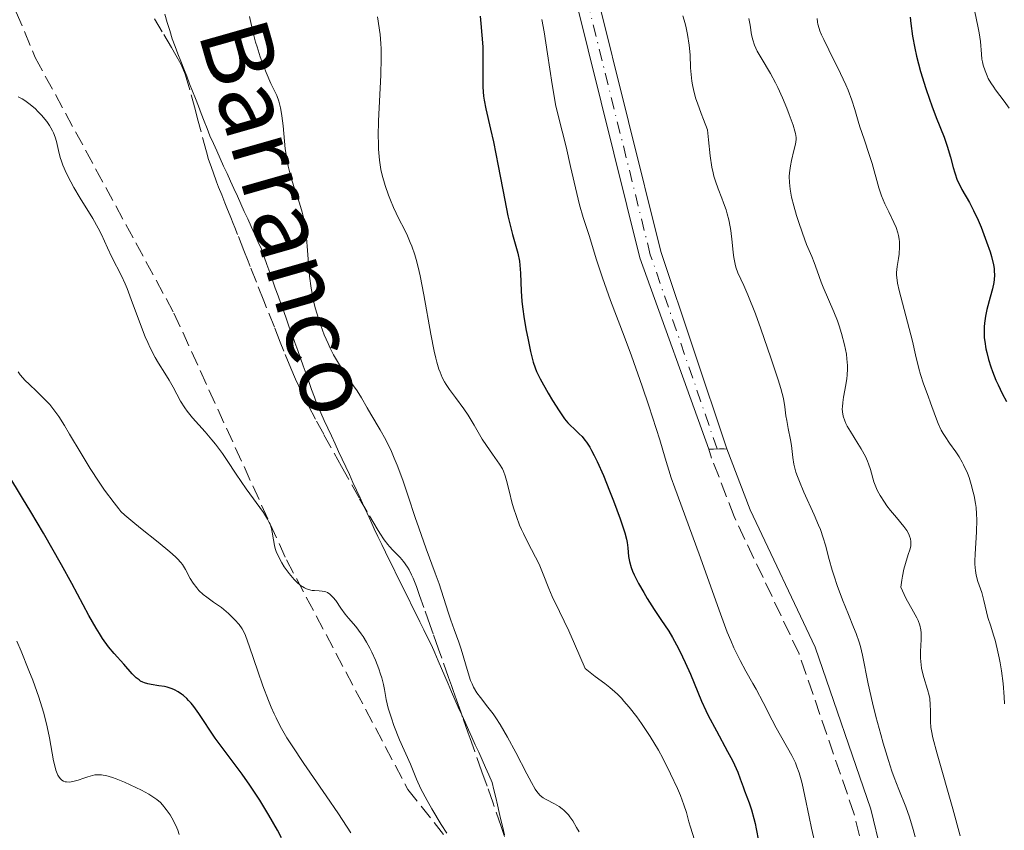
# Model space of a CAD drawing. Units: metres. Extents: x 661538 to 664994, y 4751152 to 4753546.
# Drawn here: x 663133 to 663247, y 4751903 to 4751996 of the extents above; entities that cross this region are included whole.
import ezdxf

# ---------------------------------------------------------------- set-up
doc = ezdxf.new("R2010")
doc.units = ezdxf.units.M
doc.header["$MEASUREMENT"] = 0
for name, pattern in [('DGN Style 3', [2.435891, 1.739922, -0.695969]), ('DGN Style 4', [2.785615, 1.391938, -0.695969, 0.00174, -0.695969]), ('DGN Style 5', [1.217945, 0.521977, -0.695969])]:
    doc.linetypes.add(name, pattern=pattern)
for name, color, linetype, lineweight in [('Barranco lineal', 142, 'DGN Style 3', 13), ('Camino', 7, 'DGN Style 3', 0), ('Cierre de vial', 7, 'DGN Style 5', 0), ('Curva de nivel directora', 30, 'Continuous', 30), ('Curva de nivel intermedia', 30, 'Continuous', 0), ('Eje pista sin pavimentar', 7, 'DGN Style 4', 0), ('Límite de municipio', 7, 'Continuous', 0), ('Línea de pista sin pavimentar', 7, 'Continuous', 0), ('Margen derecho', 7, 'Continuous', 0), ('Pista sin pavimentar', 9, 'Continuous', 0), ('Senda', 7, 'DGN Style 3', 0), ('Texto de arroyo-regatas y barrancos', 142, 'Continuous', 0)]:
    doc.layers.add(name, color=color, linetype=linetype, lineweight=lineweight)
doc.styles.add('Style-Arial', font='arial.ttf')

msp = doc.modelspace()

# ---------------------------------------------------------------- linework, layer by layer
at = {"layer": 'Barranco lineal', "color": 142, "linetype": 'DGN Style 3', "lineweight": 13}
msp.add_polyline3d([(663189.1, 4751902, 1013.65), (663188.72, 4751903.15, 1013.6), (663187.79, 4751905.84, 1013.51), (663187.09, 4751907.82, 1013.47), (663186.51, 4751909.46, 1013.47), (663185.69, 4751911.79, 1013.56), (663185.15, 4751913.31, 1013.59), (663184.93, 4751913.93, 1013.58), (663184.28, 4751915.76, 1013.49), (663184.06, 4751916.38, 1013.5), (663183.58, 4751917.75, 1013.55), (663183.19, 4751918.85, 1013.56), (663182.98, 4751919.44, 1013.53), (663182.66, 4751920.35, 1013.43), (663181.88, 4751922.57, 1013.4), (663181.5, 4751923.63, 1013.36), (663180.88, 4751925.39, 1013.23), (663180.53, 4751926.36, 1013.17), (663179.8, 4751928.43, 1013.08), (663179.31, 4751929.82, 1013.06), (663178.94, 4751930.86, 1013.08), (663178.56, 4751931.82, 1013.12), (663178.39, 4751932.21, 1013.13), (663178.11, 4751932.76, 1013.12), (663177.9, 4751933.1, 1013.09), (663177.44, 4751933.75, 1013.02), (663177.06, 4751934.21, 1012.96), (663176.24, 4751935.06, 1012.84), (663175.85, 4751935.46, 1012.8), (663175.63, 4751935.72, 1012.78), (663175.24, 4751936.25, 1012.76), (663174.73, 4751937.01, 1012.74), (663174.42, 4751937.5, 1012.72), (663173.26, 4751939.47, 1012.69), (663172.33, 4751941.09, 1012.65), (663170.3, 4751944.72, 1012.56), (663168.25, 4751948.42, 1012.43), (663167.29, 4751950.18, 1012.37), (663166.42, 4751951.85, 1012.32), (663166.02, 4751952.64, 1012.3), (663165.65, 4751953.4, 1012.29), (663165.01, 4751954.8, 1012.28), (663164.47, 4751956.04, 1012.29), (663163.66, 4751958.02, 1012.3), (663163.24, 4751959.07, 1012.29), (663162.57, 4751960.78, 1012.22), (663161.35, 4751963.83, 1012.17), (663160.5, 4751965.97, 1012.08), (663159.77, 4751967.81, 1012.01), (663159.53, 4751968.42, 1011.97), (663159.05, 4751969.64, 1011.84), (663158.32, 4751971.48, 1011.58), (663157.99, 4751972.31, 1011.5), (663157.82, 4751972.75, 1011.47), (663157.53, 4751973.46, 1011.48), (663157.09, 4751974.56, 1011.53), (663156.86, 4751975.15, 1011.52), (663156.62, 4751975.76, 1011.44), (663156.5, 4751976.06, 1011.36), (663156.13, 4751976.97, 1011.22), (663155.9, 4751977.56, 1011.16), (663155.48, 4751978.67, 1011.12), (663155.14, 4751979.65, 1011.11), (663154.98, 4751980.15, 1011.1), (663154.72, 4751981.02, 1011.06), (663154.1, 4751983.36, 1010.84), (663153.71, 4751984.85, 1010.74), (663153.42, 4751985.95, 1010.71), (663152.82, 4751988.18, 1010.69), (663152.39, 4751989.6, 1010.67), (663152.26, 4751989.99, 1010.65), (663152, 4751990.64, 1010.6), (663151.75, 4751991.18, 1010.54), (663151.19, 4751992.19, 1010.42), (663150.68, 4751993.07, 1010.35), (663149.61, 4751994.89, 1010.3), (663148.5, 4751996.78, 1010.29)], dxfattribs=at)
at = {"layer": 'Camino', "color": 7, "linetype": 'DGN Style 3', "lineweight": 0}
msp.add_polyline3d([(663216.96, 4751684.92, 1028.68), (663218.48, 4751695.04, 1028.68), (663219.15, 4751709.91, 1028.68), (663218.15, 4751737.3, 1028.68), (663218.81, 4751757.89, 1028.68), (663220.71, 4751773.03, 1028.77), (663229.75, 4751833.02, 1030.21), (663230.98, 4751847.93, 1030.05), (663231.68, 4751858.07, 1030.26), (663232.59, 4751875.37, 1030.91), (663232.63, 4751885.28, 1031.38), (663231.76, 4751894.97, 1031.66), (663229.45, 4751904.57, 1031.66), (663223.09, 4751923.08, 1031.66), (663215.61, 4751938.92, 1031.66), (663213, 4751945.67, 1031.66), (663212.69, 4751946.71, 1031.65)], dxfattribs=at)
at = {"layer": 'Cierre de vial', "color": 7, "linetype": 'DGN Style 5', "lineweight": 0, "elevation": 1031.65, "flags": 128}
msp.add_lwpolyline([(663212.69, 4751946.71), (663214.74, 4751946.75)], dxfattribs=at)
at = {"layer": 'Curva de nivel directora', "color": 30, "linetype": 'Continuous', "lineweight": 30, "flags": 128}
for points, elevation in [([(663186.3, 4751996.69), (663186.39, 4751995.83), (663186.51, 4751994.5), (663186.59, 4751993.15), (663186.61, 4751992.5), (663186.61, 4751990.67), (663186.6, 4751989.18)], 1025), ([(663235.91, 4751996.59), (663235.98, 4751995.83), (663236.18, 4751994.37), (663236.44, 4751992.99), (663236.65, 4751992.09), (663237.11, 4751990.32), (663237.71, 4751988.36), (663238.13, 4751987.12), (663238.4, 4751986.35), (663238.91, 4751984.98), (663239.82, 4751982.74), (663240.19, 4751981.68), (663240.54, 4751980.41), (663240.87, 4751979.21), (663241.05, 4751978.61), (663241.34, 4751977.78), (663241.51, 4751977.4), (663241.88, 4751976.68), (663242.74, 4751975.17), (663243.22, 4751974.25), (663243.74, 4751973.14), (663244.08, 4751972.32), (663244.72, 4751970.65), (663245.12, 4751969.47), (663245.28, 4751968.93), (663245.51, 4751967.99), (663245.58, 4751967.58), (663245.6, 4751967.31), (663245.62, 4751966.8), (663245.59, 4751966.3), (663245.54, 4751965.96), (663245.39, 4751965.22), (663245.14, 4751964.27), (663244.76, 4751962.83), (663244.6, 4751962.05), (663244.49, 4751961.24), (663244.45, 4751960.83), (663244.43, 4751960.2), (663244.46, 4751959.57), (663244.5, 4751959.14), (663244.63, 4751958.3), (663244.73, 4751957.87), (663244.94, 4751957.04), (663245.21, 4751956.22), (663245.4, 4751955.69), (663245.8, 4751954.67), (663246.04, 4751954.13), (663246.52, 4751953.12), (663247, 4751952.21)], 1050), ([(663186.6, 4751989.18), (663186.61, 4751988.48), (663186.68, 4751987.47), (663186.75, 4751986.98), (663186.94, 4751985.98), (663187.51, 4751983.66), (663187.85, 4751982.17), (663188.39, 4751979.42), (663189.13, 4751975.45), (663189.5, 4751973.66), (663189.68, 4751972.87), (663190.04, 4751971.5), (663190.63, 4751969.33), (663190.82, 4751968.4), (663190.89, 4751967.94), (663190.96, 4751967.01), (663191.04, 4751964.96), (663191.12, 4751963.78), (663191.19, 4751963.13), (663191.38, 4751961.77), (663191.62, 4751960.39), (663191.78, 4751959.52), (663192.11, 4751957.98), (663192.42, 4751956.74), (663192.64, 4751956.09), (663192.81, 4751955.68), (663193.23, 4751954.82), (663194.13, 4751953.18), (663194.65, 4751952.31), (663195.4, 4751951.12), (663196.04, 4751950.22), (663196.42, 4751949.76), (663196.67, 4751949.49), (663197.18, 4751949), (663197.74, 4751948.48), (663198.05, 4751948.16), (663198.39, 4751947.75), (663198.57, 4751947.5), (663198.94, 4751946.92), (663199.15, 4751946.57), (663199.46, 4751945.97), (663199.8, 4751945.28), (663200.52, 4751943.66), (663201.23, 4751941.9), (663201.68, 4751940.74), (663202.44, 4751938.67), (663202.98, 4751937.06), (663203.18, 4751936.33), (663203.26, 4751935.94), (663203.34, 4751935.3), (663203.42, 4751934.33), (663203.52, 4751933.74), (663203.73, 4751933.04), (663203.89, 4751932.64), (663204.08, 4751932.19), (663204.58, 4751931.21), (663205.17, 4751930.16), (663205.58, 4751929.47), (663206.38, 4751928.19), (663207.16, 4751927.04), (663208.06, 4751925.7), (663208.5, 4751924.97), (663209.18, 4751923.69), (663209.65, 4751922.74), (663209.95, 4751922.08), (663210.55, 4751920.72), (663211.83, 4751917.63), (663212.33, 4751916.54), (663212.61, 4751915.97), (663213.55, 4751914.18), (663214.85, 4751911.82), (663215.4, 4751910.76), (663215.63, 4751910.28), (663216.01, 4751909.41), (663216.3, 4751908.64), (663216.63, 4751907.71), (663216.79, 4751907.27), (663217.32, 4751905.89), (663217.6, 4751905.07), (663217.88, 4751904.08), (663218.02, 4751903.51), (663218.15, 4751902.88), (663218.41, 4751901.48)], 1025), ([(663163.39, 4751901.82), (663162.91, 4751902.73), (663161.94, 4751904.45), (663160.89, 4751906.19), (663160.2, 4751907.24), (663159.74, 4751907.91), (663158.83, 4751909.19), (663157.79, 4751910.58), (663156.41, 4751912.41), (663155.74, 4751913.35), (663153.86, 4751916.18), (663153.25, 4751917.01), (663152.96, 4751917.38), (663152.66, 4751917.71), (663152.46, 4751917.91), (663152.06, 4751918.27), (663151.85, 4751918.43), (663151.45, 4751918.7), (663151.04, 4751918.92), (663150.76, 4751919.05), (663150.2, 4751919.23), (663149.87, 4751919.3), (663149.22, 4751919.4), (663148.36, 4751919.52), (663147.95, 4751919.6), (663147.57, 4751919.72), (663147.38, 4751919.8), (663147.12, 4751919.94), (663146.95, 4751920.06), (663146.63, 4751920.32), (663146.16, 4751920.78), (663145.21, 4751921.88), (663144.08, 4751923.12), (663143.44, 4751923.9), (663142.75, 4751924.86), (663142.38, 4751925.43), (663141.99, 4751926.06), (663141.17, 4751927.51), (663139.2, 4751931.18), (663138, 4751933.37), (663135.92, 4751937.01), (663134.46, 4751939.48), (663133.51, 4751941.05), (663131.8, 4751943.84)], 1025)]:
    msp.add_lwpolyline(points, dxfattribs=dict(at, elevation=elevation))
at = {"layer": 'Curva de nivel intermedia', "color": 30, "linetype": 'Continuous', "lineweight": 0, "flags": 128}
for points, elevation in [([(663159.68, 4751996.64), (663160.11, 4751994.77), (663160.39, 4751993.71), (663160.56, 4751993.15), (663160.94, 4751992.01), (663161.35, 4751990.89), (663161.63, 4751990.18), (663162.17, 4751988.93), (663162.83, 4751987.54), (663163.08, 4751986.88), (663163.28, 4751986.13), (663163.36, 4751985.68), (663163.43, 4751985.17), (663163.56, 4751984.02), (663163.72, 4751982.27), (663163.82, 4751981.36), (663164.03, 4751980.02), (663164.16, 4751979.37), (663164.46, 4751978.15), (663164.8, 4751977.03), (663165.46, 4751975.12), (663165.78, 4751974.08), (663165.9, 4751973.6), (663166.06, 4751972.86), (663166.23, 4751971.6), (663166.63, 4751966.66), (663166.8, 4751965.28), (663166.94, 4751964.47), (663167.04, 4751963.98), (663167.26, 4751963.04), (663167.67, 4751961.68), (663167.91, 4751960.99), (663168.32, 4751959.91)], 1015), ([(663174.45, 4751996.61), (663174.76, 4751994.59), (663174.86, 4751993.54), (663174.88, 4751992.93), (663174.89, 4751991.88), (663174.84, 4751989.89), (663174.59, 4751984.6), (663174.55, 4751982.85), (663174.56, 4751982.06), (663174.58, 4751981.33), (663174.69, 4751980.06), (663174.86, 4751978.98), (663175, 4751978.34), (663175.34, 4751977.16), (663175.73, 4751976.02), (663175.95, 4751975.45), (663176.31, 4751974.59), (663176.92, 4751973.28), (663177.56, 4751972.05), (663177.9, 4751971.35), (663178.24, 4751970.56), (663178.41, 4751970.13), (663178.75, 4751969.16), (663178.92, 4751968.62), (663179.16, 4751967.72), (663179.39, 4751966.73), (663179.82, 4751964.52), (663180.62, 4751959.97), (663180.99, 4751958.02), (663181.18, 4751957.22), (663181.3, 4751956.75), (663181.55, 4751955.93), (663181.68, 4751955.58), (663181.93, 4751954.97), (663182.2, 4751954.47), (663182.38, 4751954.17), (663182.76, 4751953.61), (663183.44, 4751952.68), (663184.41, 4751951.37), (663184.9, 4751950.64), (663185.62, 4751949.47), (663186.55, 4751947.87), (663187.02, 4751947.12), (663187.72, 4751946.12), (663188.54, 4751944.96), (663188.86, 4751944.43), (663188.99, 4751944.17), (663189.19, 4751943.64), (663189.35, 4751943.08), (663189.67, 4751941.73), (663189.97, 4751940.58), (663190.15, 4751939.94), (663190.48, 4751938.95), (663190.85, 4751937.94), (663191.06, 4751937.44), (663191.28, 4751936.96), (663191.75, 4751936.01), (663192.68, 4751934.25), (663193.09, 4751933.43), (663193.27, 4751933.04), (663193.58, 4751932.26), (663194.21, 4751930.62), (663194.62, 4751929.69), (663195.44, 4751927.96), (663196.51, 4751925.73), (663197.19, 4751924.24), (663198.43, 4751921.39), (663198.79, 4751921.07), (663199.56, 4751920.48)], 1020), ([(663209.69, 4751996.72), (663209.95, 4751995.85), (663210.07, 4751995.35), (663210.23, 4751994.56), (663210.42, 4751993.35), (663210.52, 4751992.22), (663210.58, 4751990.74), (663210.63, 4751989.96), (663210.71, 4751989.2), (663210.78, 4751988.78), (663210.94, 4751988.04), (663211.19, 4751987.15), (663211.36, 4751986.64), (663211.79, 4751985.45), (663212.06, 4751984.76), (663212.54, 4751983.59), (663212.64, 4751982.41), (663212.84, 4751980.56), (663213.03, 4751979.25), (663213.16, 4751978.6), (663213.25, 4751978.23), (663213.43, 4751977.63), (663213.74, 4751976.76), (663214.17, 4751975.7), (663214.38, 4751975.15), (663214.67, 4751974.34), (663214.8, 4751973.89), (663214.99, 4751973.17), (663215.14, 4751972.38), (663215.21, 4751971.96), (663215.37, 4751970.61), (663215.49, 4751969.4), (663215.57, 4751968.83), (663215.71, 4751968.06), (663215.8, 4751967.71), (663216.03, 4751967.08), (663216.71, 4751965.6), (663217.18, 4751964.53), (663218.05, 4751962.32), (663218.67, 4751960.61), (663219.84, 4751957.26), (663220.69, 4751954.7), (663220.98, 4751953.72), (663221.28, 4751952.54), (663221.45, 4751951.6), (663221.58, 4751950.54), (663221.66, 4751950), (663221.83, 4751949.1), (663222.11, 4751947.79), (663222.21, 4751947.13), (663222.36, 4751945.76), (663222.5, 4751944.98), (663222.73, 4751944.06), (663222.91, 4751943.54), (663223.12, 4751942.97), (663223.64, 4751941.73), (663224.83, 4751939.13), (663225.34, 4751937.94), (663225.55, 4751937.42), (663225.88, 4751936.48), (663226.13, 4751935.64), (663226.55, 4751933.98), (663226.91, 4751932.72), (663227.12, 4751932.04), (663227.48, 4751930.97), (663228.09, 4751929.31), (663228.78, 4751927.62), (663229.38, 4751926.15), (663229.66, 4751925.44), (663230.01, 4751924.41), (663230.16, 4751923.91)], 1035), ([(663243.36, 4751997.2), (663243.72, 4751995.53), (663243.88, 4751994.76), (663244.01, 4751993.78), (663244.12, 4751992.29), (663244.19, 4751991.72), (663244.24, 4751991.44), (663244.34, 4751991.02), (663244.54, 4751990.38), (663244.77, 4751989.8), (663244.92, 4751989.49), (663245.2, 4751989), (663245.55, 4751988.48), (663245.75, 4751988.19), (663246.75, 4751986.89), (663247.31, 4751986.09)], 1055), ([(663193.41, 4751996.31), (663193.68, 4751994.88), (663194.07, 4751992.36), (663194.59, 4751988.81), (663194.86, 4751987.22), (663195, 4751986.51), (663195.28, 4751985.24), (663196.21, 4751981.61), (663196.74, 4751979.34), (663197.45, 4751976.23), (663197.77, 4751974.91), (663198.18, 4751973.45), (663198.86, 4751971.38), (663199.71, 4751968.55), (663200.4, 4751966.48), (663201.35, 4751963.87), (663202.92, 4751959.74), (663203.76, 4751957.47)], 1030), ([(663217.31, 4751996.43), (663217.45, 4751995.67), (663217.62, 4751994.55), (663217.74, 4751993.96), (663217.95, 4751993.33), (663218.1, 4751992.99), (663218.27, 4751992.64), (663218.71, 4751991.87), (663219.79, 4751990.07), (663220.37, 4751989.01), (663220.65, 4751988.44), (663221.19, 4751987.26), (663221.68, 4751986.09), (663221.96, 4751985.35), (663222.4, 4751984.1), (663222.61, 4751983.42), (663222.68, 4751983.15), (663222.74, 4751982.7), (663222.74, 4751982.44), (663222.67, 4751981.92), (663222.49, 4751981.18), (663222.21, 4751980.02), (663222.09, 4751979.41), (663221.98, 4751978.6), (663221.95, 4751978.17), (663221.97, 4751977.49), (663222.06, 4751976.71), (663222.14, 4751976.27), (663222.23, 4751975.8), (663222.49, 4751974.78), (663222.79, 4751973.7), (663223.01, 4751972.99), (663223.47, 4751971.64), (663223.96, 4751970.35), (663224.55, 4751968.93), (663224.82, 4751968.27), (663225.17, 4751967.29), (663225.63, 4751966), (663225.86, 4751965.39), (663227.11, 4751962.58), (663227.52, 4751961.52), (663227.72, 4751960.95), (663228, 4751960.07), (663228.34, 4751958.76), (663228.55, 4751957.66), (663228.61, 4751957.14), (663228.66, 4751956.37), (663228.67, 4751955.99), (663228.63, 4751955.24), (663228.59, 4751954.87), (663228.48, 4751954.12), (663228.22, 4751952.72), (663228.12, 4751952.09), (663228.08, 4751951.59), (663228.07, 4751951.36), (663228.09, 4751951.01), (663228.18, 4751950.5), (663228.36, 4751949.97), (663228.49, 4751949.68), (663228.65, 4751949.38), (663229.02, 4751948.73), (663229.88, 4751947.37), (663230.27, 4751946.73), (663230.74, 4751945.86), (663230.98, 4751945.34), (663231.11, 4751945.01), (663231.32, 4751944.37), (663231.73, 4751942.95), (663232.02, 4751942.18), (663232.15, 4751941.91), (663232.45, 4751941.34), (663232.94, 4751940.57), (663233.21, 4751940.18), (663233.64, 4751939.61), (663234.33, 4751938.8), (663235.19, 4751937.79), (663235.53, 4751937.31), (663235.76, 4751936.89), (663235.84, 4751936.68), (663235.93, 4751936.37), (663235.98, 4751936.05), (663235.99, 4751935.88), (663235.97, 4751935.54)], 1040), ([(663225.17, 4751996.41), (663225.21, 4751996), (663225.26, 4751995.77), (663225.4, 4751995.27), (663225.5, 4751994.99), (663225.69, 4751994.52), (663225.93, 4751993.99), (663226.52, 4751992.79), (663227.88, 4751990.09), (663228.5, 4751988.77), (663228.76, 4751988.14), (663229.19, 4751986.98), (663229.53, 4751985.9), (663229.92, 4751984.56), (663230.11, 4751983.92), (663230.58, 4751982.49), (663231.23, 4751980.62), (663231.52, 4751979.69), (663232.29, 4751976.88), (663232.6, 4751975.95), (663232.78, 4751975.49), (663232.99, 4751975.03), (663233.43, 4751974.11), (663234.03, 4751972.89), (663234.28, 4751972.29), (663234.48, 4751971.69), (663234.56, 4751971.39), (663234.64, 4751970.94), (663234.67, 4751970.64), (663234.69, 4751970.06), (663234.64, 4751969.22), (663234.57, 4751968.71), (663234.42, 4751967.81), (663234.34, 4751967.11), (663234.33, 4751966.78), (663234.39, 4751966.22), (663234.44, 4751965.88), (663234.63, 4751965.03), (663236.16, 4751959.18), (663236.53, 4751957.61), (663236.89, 4751956.01), (663237.08, 4751955.31), (663237.43, 4751954.26), (663237.98, 4751952.82), (663238.26, 4751952.06), (663238.82, 4751950.48), (663239.13, 4751949.68), (663239.5, 4751948.9), (663239.71, 4751948.52), (663239.94, 4751948.15), (663240.44, 4751947.41), (663241.17, 4751946.39), (663241.54, 4751945.83), (663241.9, 4751945.22), (663242.07, 4751944.89), (663242.5, 4751943.94), (663242.7, 4751943.43), (663242.96, 4751942.61), (663243.19, 4751941.76), (663243.29, 4751941.32), (663243.44, 4751940.42), (663243.5, 4751939.96), (663243.56, 4751939.26), (663243.58, 4751938.56), (663243.55, 4751937.17), (663243.39, 4751934.58), (663243.37, 4751933.83), (663243.37, 4751933.48), (663243.4, 4751933), (663243.44, 4751932.7), (663243.53, 4751932.16), (663243.73, 4751931.43), (663244.17, 4751930.16), (663244.42, 4751929.22), (663244.72, 4751927.92), (663244.88, 4751927.26), (663245.2, 4751926.26), (663245.53, 4751925.25), (663245.7, 4751924.66)], 1045), ([(663134.38, 4751986.5), (663133.78, 4751986.94), (663133.47, 4751987.14), (663133, 4751987.4)], 1015), ([(663178.96, 4751908.6), (663178.27, 4751910.34), (663177, 4751913.16), (663176.36, 4751914.8), (663176.06, 4751915.64), (663175.7, 4751916.82), (663175.46, 4751917.82), (663175.25, 4751918.96), (663175.14, 4751919.52), (663174.94, 4751920.3), (663174.82, 4751920.72), (663174.61, 4751921.35), (663174.22, 4751922.36), (663173.79, 4751923.29), (663173.56, 4751923.75), (663173.19, 4751924.44), (663172.79, 4751925.09), (663172.59, 4751925.39), (663171.96, 4751926.22), (663171.13, 4751927.19), (663170.74, 4751927.66), (663170.23, 4751928.37), (663169.64, 4751929.24), (663169.36, 4751929.59), (663169.09, 4751929.87), (663168.96, 4751929.98), (663168.68, 4751930.16), (663168.49, 4751930.24), (663168.35, 4751930.28), (663168.06, 4751930.33), (663167.71, 4751930.36), (663167.18, 4751930.38), (663166.91, 4751930.41), (663166.48, 4751930.5), (663166.26, 4751930.58), (663166.04, 4751930.69), (663165.59, 4751930.98), (663165.15, 4751931.35), (663164.85, 4751931.65), (663164.26, 4751932.34), (663163.69, 4751933.14), (663163.42, 4751933.57), (663163.07, 4751934.23), (663162.78, 4751934.91), (663162.67, 4751935.24), (663162.59, 4751935.57), (663162.47, 4751936.23), (663162.32, 4751937.11), (663162.22, 4751937.56), (663162.06, 4751938.03), (663161.96, 4751938.26), (663161.78, 4751938.63), (663161.31, 4751939.39), (663159.3, 4751942.14), (663158.15, 4751943.83), (663157.1, 4751945.41), (663156.57, 4751946.19), (663155.77, 4751947.28), (663155.36, 4751947.78), (663154.57, 4751948.7), (663153.11, 4751950.32), (663152.5, 4751951.09), (663152.22, 4751951.47), (663151.74, 4751952.25), (663150.88, 4751953.85), (663150.44, 4751954.66), (663149.94, 4751955.47), (663149.21, 4751956.65), (663148.82, 4751957.3), (663148.24, 4751958.4), (663147.95, 4751959.01), (663147.66, 4751959.67), (663147.1, 4751961.09), (663146.04, 4751963.97), (663145.56, 4751965.24), (663145.33, 4751965.78), (663144.91, 4751966.72), (663143.8, 4751968.88), (663143.31, 4751969.96), (663142.62, 4751971.47), (663142.25, 4751972.22), (663141.62, 4751973.32), (663140.15, 4751975.68), (663139.42, 4751976.91), (663139.07, 4751977.56), (663138.57, 4751978.53), (663138.16, 4751979.48), (663137.99, 4751979.94), (663137.85, 4751980.38), (663137.64, 4751981.2), (663137.41, 4751982.23), (663137.27, 4751982.72), (663137.09, 4751983.21), (663136.98, 4751983.46), (663136.78, 4751983.82), (663136.63, 4751984.07), (663136.3, 4751984.55), (663135.71, 4751985.26), (663135.28, 4751985.7), (663134.99, 4751985.98), (663134.38, 4751986.5)], 1015), ([(663168.32, 4751959.91), (663168.76, 4751958.89), (663169.01, 4751958.37), (663169.4, 4751957.59), (663170.06, 4751956.43), (663170.77, 4751955.35), (663171.7, 4751954.03), (663172.11, 4751953.44), (663172.61, 4751952.62), (663173.26, 4751951.46), (663173.67, 4751950.76), (663174.76, 4751948.93), (663175.4, 4751947.77), (663176.06, 4751946.42), (663176.39, 4751945.66), (663176.72, 4751944.86), (663177.37, 4751943.12), (663178, 4751941.28), (663178.82, 4751938.82), (663179.22, 4751937.64), (663180.09, 4751935.19), (663181.12, 4751932.38), (663181.56, 4751931.17), (663182.08, 4751929.57), (663182.64, 4751927.77), (663182.9, 4751926.98), (663183.3, 4751925.89), (663183.85, 4751924.43), (663184.12, 4751923.63), (663184.9, 4751920.87), (663185.2, 4751919.99), (663185.36, 4751919.6), (663185.54, 4751919.23), (663185.92, 4751918.59), (663186.33, 4751918.02), (663187.2, 4751916.94), (663187.8, 4751916.15), (663188.11, 4751915.7), (663188.61, 4751914.92), (663189.44, 4751913.47), (663190.4, 4751911.67), (663191.67, 4751909.21), (663192.21, 4751908.21), (663192.65, 4751907.47), (663192.84, 4751907.19), (663193.19, 4751906.77), (663193.41, 4751906.56), (663193.57, 4751906.45), (663193.91, 4751906.25), (663194.87, 4751905.77), (663195.41, 4751905.45), (663195.77, 4751905.18), (663195.95, 4751905.03), (663196.22, 4751904.77), (663196.48, 4751904.48), (663196.65, 4751904.27), (663196.98, 4751903.81), (663197.43, 4751903.05), (663197.72, 4751902.52)], 1015), ([(663203.76, 4751957.47), (663204.99, 4751953.97), (663205.76, 4751951.7), (663207.02, 4751947.78), (663207.66, 4751945.66), (663208.34, 4751943.4), (663208.74, 4751942.24), (663211.56, 4751934.6), (663214.01, 4751927.69), (663214.81, 4751925.58), (663215.2, 4751924.63), (663215.57, 4751923.77), (663216.28, 4751922.3), (663216.94, 4751921.08), (663217.75, 4751919.67), (663218.14, 4751918.99), (663218.96, 4751917.45), (663219.98, 4751915.44), (663220.45, 4751914.53), (663222.26, 4751911.34), (663222.67, 4751910.49), (663222.85, 4751910.04), (663223.11, 4751909.33), (663223.34, 4751908.54), (663223.45, 4751908.1), (663223.77, 4751906.63), (663224.24, 4751904.27), (663224.52, 4751902.94), (663225.04, 4751900.8)], 1030), ([(663152.3, 4751932.83), (663151.97, 4751933.38), (663151.78, 4751933.64), (663151.4, 4751934.05), (663151.15, 4751934.29), (663150.5, 4751934.86), (663149.14, 4751935.97), (663147.1, 4751937.6), (663146.22, 4751938.3), (663145.3, 4751939.1), (663144.86, 4751939.53), (663144.6, 4751939.82), (663144.06, 4751940.5), (663142.98, 4751941.98), (663142.34, 4751942.91), (663141.31, 4751944.49), (663140.26, 4751946.21), (663138.94, 4751948.44), (663138.36, 4751949.42), (663137.68, 4751950.48), (663137.36, 4751950.94), (663136.88, 4751951.56), (663136.64, 4751951.85), (663136.09, 4751952.44), (663135.15, 4751953.35), (663134.26, 4751954.21), (663133.83, 4751954.64), (663133.25, 4751955.3), (663132.99, 4751955.62)], 1020), ([(663235.97, 4751935.54), (663235.94, 4751935.37), (663235.88, 4751935.1), (663235.69, 4751934.53), (663235.35, 4751933.52), (663235.17, 4751932.86), (663235.01, 4751932.05), (663234.93, 4751931.58), (663234.84, 4751930.78), (663235.01, 4751930.35), (663235.41, 4751929.49), (663236.3, 4751927.92), (663236.67, 4751927.24), (663236.81, 4751926.93), (663237.01, 4751926.37), (663237.12, 4751925.84), (663237.16, 4751925.49), (663237.16, 4751924.72), (663237.11, 4751923.33), (663237.11, 4751922.58), (663237.16, 4751921.81), (663237.21, 4751921.44), (663237.28, 4751921.07), (663237.47, 4751920.35), (663237.92, 4751918.96), (663238.1, 4751918.26), (663238.16, 4751917.91), (663238.23, 4751917.2), (663238.26, 4751916.51), (663238.26, 4751915.28), (663238.3, 4751914.58), (663238.36, 4751914.18), (663238.53, 4751913.39), (663239.03, 4751911.52), (663240.84, 4751905.18), (663241.67, 4751902.08)], 1040), ([(663171.37, 4751902.42), (663169.97, 4751904.61), (663168.55, 4751906.7), (663165.96, 4751910.42), (663164.6, 4751912.45), (663164.01, 4751913.38), (663163.23, 4751914.74), (663162.76, 4751915.68), (663162.53, 4751916.16), (663162.2, 4751916.91), (663161.87, 4751917.71), (663161.23, 4751919.39), (663160.64, 4751921.07), (663159.69, 4751923.9), (663159.23, 4751925.18), (663158.99, 4751925.71), (663158.83, 4751925.98), (663158.48, 4751926.46), (663158.01, 4751926.99), (663157.74, 4751927.29), (663157.26, 4751927.74), (663156.74, 4751928.2), (663156.46, 4751928.42), (663155.55, 4751929.06), (663154.75, 4751929.63), (663154.36, 4751929.93), (663153.84, 4751930.41), (663153.61, 4751930.68), (663153.2, 4751931.23), (663152.85, 4751931.79), (663152.3, 4751932.83)], 1020), ([(663151.56, 4751902.23), (663151.42, 4751902.73), (663151.31, 4751903.01), (663151.05, 4751903.58), (663150.74, 4751904.13), (663150.53, 4751904.48), (663150.09, 4751905.12), (663149.66, 4751905.66), (663149.42, 4751905.91), (663148.99, 4751906.28), (663148.42, 4751906.66), (663148.07, 4751906.88), (663147.23, 4751907.33), (663145.93, 4751907.97), (663145.26, 4751908.26), (663144.3, 4751908.65), (663143.87, 4751908.81), (663143.13, 4751909.03), (663142.81, 4751909.09), (663142.61, 4751909.12), (663142.22, 4751909.13), (663141.85, 4751909.1), (663141.59, 4751909.05), (663141.04, 4751908.89), (663140.59, 4751908.73), (663139.94, 4751908.5), (663139.6, 4751908.4), (663139.11, 4751908.3), (663138.88, 4751908.28), (663138.58, 4751908.29), (663138.43, 4751908.32), (663138.23, 4751908.39), (663138.04, 4751908.5), (663137.96, 4751908.57), (663137.87, 4751908.65), (663137.72, 4751908.85), (663137.59, 4751909.08), (663137.51, 4751909.25), (663137.36, 4751909.65), (663137.27, 4751909.98), (663137.09, 4751910.73), (663136.63, 4751913.38), (663136.36, 4751914.64), (663136.21, 4751915.3), (663135.92, 4751916.34), (663135.39, 4751918.06), (663134.68, 4751920.05), (663134.25, 4751921.16), (663133.35, 4751923.37), (663132.85, 4751924.55)], 1030), ([(663230.16, 4751923.91), (663230.4, 4751922.93), (663231.06, 4751919.6), (663231.56, 4751917.43), (663231.95, 4751915.86), (663232.51, 4751913.77), (663232.79, 4751912.77), (663233.41, 4751910.75), (663233.8, 4751909.54), (663234.07, 4751908.8), (663234.59, 4751907.41), (663235.39, 4751905.4), (663235.81, 4751904.22), (663236.26, 4751902.8), (663236.49, 4751901.96)], 1035), ([(663245.7, 4751924.66), (663245.96, 4751923.66), (663246.18, 4751922.6), (663246.29, 4751922.03), (663246.44, 4751921.11), (663246.62, 4751919.65), (663246.75, 4751918.11), (663246.78, 4751917.32)], 1045), ([(663199.56, 4751920.48), (663200.67, 4751919.67), (663201.24, 4751919.21), (663201.84, 4751918.7), (663202.13, 4751918.42), (663202.59, 4751917.96), (663202.89, 4751917.63), (663203.49, 4751916.93), (663204.36, 4751915.8), (663204.92, 4751915.03), (663205.93, 4751913.52), (663206.86, 4751911.97), (663207.38, 4751911.02), (663208.27, 4751909.24), (663209.06, 4751907.53), (663209.4, 4751906.73), (663209.81, 4751905.66), (663210.1, 4751904.76), (663210.39, 4751903.67), (663210.56, 4751903.08), (663211.01, 4751901.62)], 1020), ([(663182.47, 4751902.39), (663181.82, 4751903.37), (663180.73, 4751905.19), (663180.18, 4751906.15), (663179.47, 4751907.5), (663178.96, 4751908.6)], 1015)]:
    msp.add_lwpolyline(points, dxfattribs=dict(at, elevation=elevation))
at = {"layer": 'Eje pista sin pavimentar', "color": 7, "linetype": 'DGN Style 4', "lineweight": 0}
msp.add_polyline3d([(663213.64, 4751946.73, 1031.6), (663205.93, 4751969.16, 1031.87), (663198.47, 4751999.23, 1031.19), (663182.72, 4752043.96, 1030.88), (663178.29, 4752059.06, 1030.87), (663173.76, 4752073.36, 1030.41), (663171.4, 4752083.28, 1030.17), (663168.24, 4752100.7, 1029.61), (663167.26, 4752109.02, 1029.22), (663167.24, 4752113.99, 1029.16), (663168.63, 4752124.2, 1029.22), (663171.77, 4752136.28, 1028.52), (663172.18, 4752141.63, 1028.74), (663172.44, 4752150.73, 1028.26), (663172.06, 4752160.72, 1028.08), (663170.36, 4752178.99, 1027.79), (663169.7, 4752188.95, 1027.34)], dxfattribs=at)
at = {"layer": 'Límite de municipio', "color": 7, "linetype": 'Continuous', "lineweight": 0}
msp.add_polyline3d([(663189.11, 4751902.18, 1013.66), (663188.91, 4751903.05, 1013.6), (663188.7, 4751903.91, 1013.54), (663188.5, 4751904.78, 1013.52), (663188.3, 4751905.64, 1013.54), (663188.1, 4751906.51, 1013.55), (663187.89, 4751907.37, 1013.51), (663187.69, 4751908.24, 1013.44), (663187.3, 4751909.11, 1013.52), (663186.91, 4751909.97, 1013.58), (663186.52, 4751910.84, 1013.58), (663186.13, 4751911.71, 1013.61), (663185.74, 4751912.58, 1013.72), (663185.34, 4751913.44, 1013.72), (663184.95, 4751914.31, 1013.64), (663184.56, 4751915.18, 1013.5), (663184.17, 4751916.04, 1013.42), (663183.78, 4751916.91, 1013.45), (663183.39, 4751917.81, 1013.51), (663183, 4751918.7, 1013.49), (663182.61, 4751919.6, 1013.38), (663182.23, 4751920.49, 1013.31), (663181.84, 4751921.38, 1013.28), (663181.45, 4751922.28, 1013.25), (663181.06, 4751923.18, 1013.21), (663180.67, 4751924.07, 1013.05), (663180.23, 4751924.97, 1013.02), (663179.79, 4751925.86, 1012.97), (663179.35, 4751926.76, 1012.99), (663178.91, 4751927.66, 1012.93), (663178.47, 4751928.55, 1012.81), (663178.03, 4751929.45, 1012.78), (663177.59, 4751930.35, 1012.78), (663177.14, 4751931.24, 1012.74), (663176.7, 4751932.14, 1012.73), (663176.26, 4751933.03, 1012.75), (663175.82, 4751933.93, 1012.76), (663175.38, 4751934.83, 1012.73), (663174.94, 4751935.72, 1012.73), (663174.5, 4751936.62, 1012.7), (663174.09, 4751937.51, 1012.71), (663173.68, 4751938.41, 1012.67), (663173.26, 4751939.3, 1012.71), (663172.85, 4751940.19, 1012.72), (663172.44, 4751941.09, 1012.71), (663172.03, 4751941.98, 1012.63), (663171.62, 4751942.87, 1012.65), (663171.21, 4751943.77, 1012.74), (663170.79, 4751944.66, 1012.71), (663170.38, 4751945.56, 1012.72), (663169.97, 4751946.45, 1012.65), (663169.56, 4751947.34, 1012.58), (663169.15, 4751948.24, 1012.53), (663168.74, 4751949.13, 1012.48), (663168.32, 4751950.02, 1012.48), (663167.91, 4751950.92, 1012.48), (663167.5, 4751951.81, 1012.52), (663167.18, 4751952.71, 1012.73), (663166.86, 4751953.61, 1012.95), (663166.53, 4751954.51, 1013.04), (663166.21, 4751955.41, 1013.05), (663165.89, 4751956.31, 1013.25), (663165.57, 4751957.21, 1013.24), (663165.25, 4751958.11, 1013.16), (663164.92, 4751959.01, 1013.02), (663164.6, 4751959.91, 1012.92), (663164.28, 4751960.81, 1012.95), (663163.96, 4751961.71, 1012.88), (663163.64, 4751962.61, 1012.74), (663163.31, 4751963.51, 1012.68), (663162.99, 4751964.41, 1012.63), (663162.67, 4751965.31, 1012.57), (663162.35, 4751966.21, 1012.47), (663162.03, 4751967.11, 1012.45), (663161.7, 4751968.01, 1012.43), (663161.38, 4751968.91, 1012.43), (663161.06, 4751969.81, 1012.37), (663160.66, 4751970.68, 1012.1), (663160.27, 4751971.55, 1011.84), (663159.87, 4751972.42, 1011.61), (663159.48, 4751973.29, 1011.55), (663159.08, 4751974.16, 1011.87), (663158.69, 4751975.03, 1012.26), (663158.29, 4751975.9, 1012.15), (663157.9, 4751976.78, 1011.77), (663157.5, 4751977.65, 1011.48), (663157.11, 4751978.52, 1011.39), (663156.71, 4751979.39, 1011.33), (663156.32, 4751980.26, 1011.09), (663155.92, 4751981.13, 1011.11), (663155.53, 4751982, 1011.01), (663155.13, 4751982.87, 1010.85), (663154.79, 4751983.73, 1010.71), (663154.46, 4751984.59, 1010.65), (663154.12, 4751985.45, 1010.59), (663153.79, 4751986.32, 1010.58), (663153.45, 4751987.18, 1010.63), (663153.12, 4751988.04, 1010.69), (663152.78, 4751988.9, 1010.76), (663152.45, 4751989.76, 1010.78), (663152.11, 4751990.62, 1010.66), (663151.78, 4751991.49, 1010.45), (663151.44, 4751992.35, 1010.31), (663151.11, 4751993.21, 1010.27), (663150.77, 4751994.07, 1010.24), (663150.49, 4751995.02, 1010.25), (663150.21, 4751995.97, 1010.28), (663149.93, 4751996.92, 1010.49)], dxfattribs=at)
at = {"layer": 'Línea de pista sin pavimentar', "color": 7, "linetype": 'Continuous', "lineweight": 0}
for points in [[(663212.69, 4751946.71, 1031.65), (663204.73, 4751968.81, 1031.87), (663197.27, 4751998.87, 1031.19), (663181.53, 4752043.58, 1030.88), (663177.09, 4752058.7, 1030.87), (663172.55, 4752073.03, 1030.41), (663170.18, 4752083.02, 1030.17), (663167, 4752100.52, 1029.61), (663166.01, 4752108.94, 1029.22), (663165.99, 4752114.07, 1029.16), (663167.4, 4752124.44, 1029.22), (663170.53, 4752136.49, 1028.52), (663170.93, 4752141.7, 1028.74), (663171.19, 4752150.72, 1028.26), (663170.81, 4752160.63, 1028.08), (663169.11, 4752178.88, 1027.79), (663168.46, 4752188.82, 1027.33)], [(663214.74, 4751946.75, 1031.65), (663207.13, 4751969.51, 1031.87), (663199.67, 4751999.59, 1031.19), (663183.91, 4752044.34, 1030.88), (663179.49, 4752059.42, 1030.87), (663174.97, 4752073.69, 1030.41), (663172.62, 4752083.54, 1030.17), (663169.48, 4752100.88, 1029.61), (663168.51, 4752109.1, 1029.22), (663168.49, 4752113.91, 1029.16), (663169.86, 4752123.96, 1029.22), (663173.01, 4752136.07, 1028.52), (663173.43, 4752141.56, 1028.74), (663173.69, 4752150.74, 1028.26), (663173.31, 4752160.8, 1028.08), (663171.61, 4752179.09, 1027.79), (663170.94, 4752189.08, 1027.33)]]:
    msp.add_polyline3d(points, dxfattribs=at)
at = {"layer": 'Margen derecho', "color": 7, "linetype": 'Continuous', "lineweight": 0}
msp.add_polyline3d([(663218.92, 4751684.48, 1028.68), (663220.48, 4751694.84, 1028.68), (663221.15, 4751709.91, 1028.68), (663220.15, 4751737.3, 1028.68), (663220.81, 4751757.73, 1028.68), (663222.69, 4751772.75, 1028.77), (663231.73, 4751832.78, 1030.21), (663232.98, 4751847.77, 1030.05), (663233.68, 4751857.95, 1030.26), (663234.59, 4751875.31, 1030.91), (663234.63, 4751885.36, 1031.38), (663233.74, 4751895.29, 1031.66), (663231.37, 4751905.13, 1031.66), (663224.95, 4751923.84, 1031.66), (663217.45, 4751939.7, 1031.66), (663214.74, 4751946.75, 1031.65)], dxfattribs=at)
at = {"layer": 'Pista sin pavimentar', "color": 9, "linetype": 'Continuous', "lineweight": 0}
msp.add_polyline3d([(663169.48, 4752100.88, 1029.61), (663172.62, 4752083.54, 1030.17), (663174.97, 4752073.69, 1030.41), (663179.49, 4752059.42, 1030.87), (663183.91, 4752044.34, 1030.88), (663199.67, 4751999.59, 1031.19), (663207.13, 4751969.51, 1031.87), (663214.74, 4751946.75, 1031.65), (663212.69, 4751946.71, 1031.65), (663204.73, 4751968.81, 1031.87), (663197.27, 4751998.87, 1031.19), (663181.53, 4752043.58, 1030.88), (663177.09, 4752058.7, 1030.87), (663172.55, 4752073.03, 1030.41), (663170.18, 4752083.02, 1030.17), (663167, 4752100.52, 1029.61)], dxfattribs=at)
at = {"layer": 'Senda', "color": 7, "linetype": 'DGN Style 3', "lineweight": 0}
msp.add_polyline3d([(663088.97, 4752190.92, 1000.21), (663087.97, 4752180.92, 1001.87), (663089.97, 4752161.42, 1005.12), (663093.97, 4752130.42, 1009.33), (663097.47, 4752109.42, 1010.3), (663093.47, 4752099.92, 1011.71), (663088.97, 4752084.92, 1011.51), (663090.47, 4752075.92, 1011.43), (663106.97, 4752060.92, 1010.87), (663121.47, 4752036.42, 1012.52), (663127.47, 4752021.42, 1011.2), (663129.97, 4752003.92, 1011.38), (663134.97, 4751991.92, 1013.39), (663150.97, 4751962.42, 1015), (663163.97, 4751933.92, 1015), (663177.97, 4751907.42, 1015.73), (663185.47, 4751897.92, 1015.41)], dxfattribs=at)

# ---------------------------------------------------------------- texts
at = {"layer": 'Texto de arroyo-regatas y barrancos', "color": 142, "linetype": 'Continuous', "lineweight": 0, "style": 'Style-Arial'}
msp.add_text('Barranco', height=8, rotation=285.9384, dxfattribs=at).set_placement((663153.71, 4751994.85, 1010.78))

doc.saveas('drawing.dxf')
